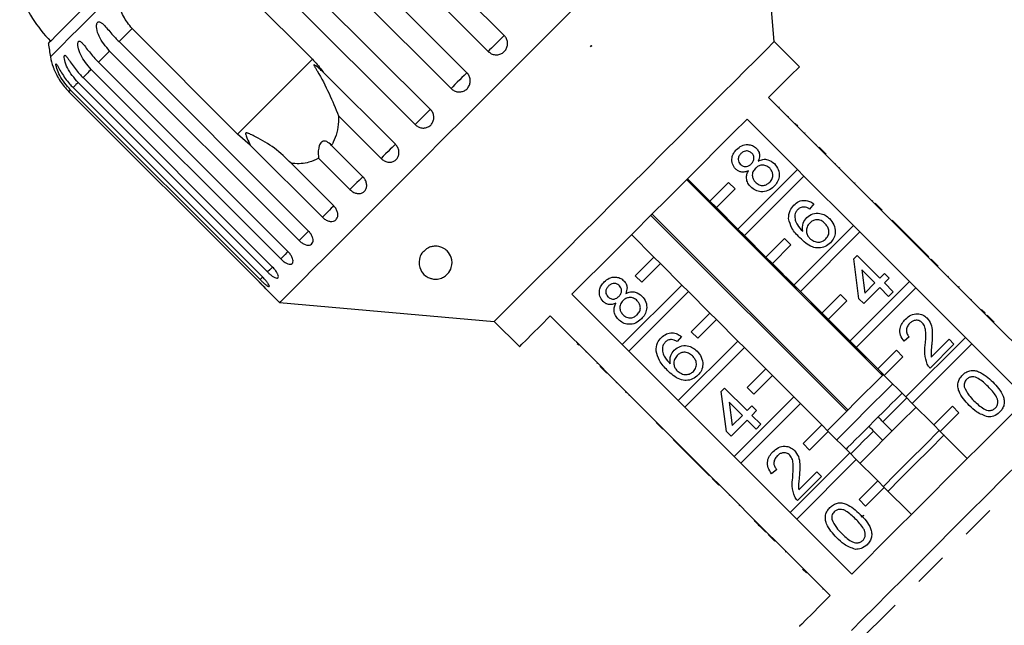
# Model space of a CAD drawing. Extents: x 55 to 373, y 12 to 275.
# Drawn here: x 157 to 194, y 159 to 182 of the extents above; entities that cross this region are included whole.
import ezdxf

# ---------------------------------------------------------------- set-up
doc = ezdxf.new("R2010")
doc.units = 0
doc.linetypes.add('PHANTOM', pattern=[12.7, 6.35, -1.27, 1.27, -1.27, 1.27, -1.27])
doc.layers.get('0').update_dxf_attribs({"linetype": 'CONTINUOUS'})

msp = doc.modelspace()

# ---------------------------------------------------------------- linework, layer by layer
at = {"color": 7, "linetype": 'CONTINUOUS'}
for p, q in [((185.608, 181.173), (184.896, 189.31)), ((168.195, 188.586), (175.375, 181.406)), ((174.769, 180.8), (167.588, 187.98)), ((166.782, 187.173), (173.962, 179.993)), ((173.363, 179.394), (166.183, 186.574)), ((165.396, 185.787), (172.576, 178.607)), ((171.999, 178.03), (164.819, 185.21)), ((164.111, 184.502), (168.109, 180.504)), ((165.274, 177.669), (161.276, 181.668)), ((160.78, 181.172), (167.961, 173.991)), ((178.65, 180.977), (178.681, 181.029)), ((178.692, 181.018), (178.65, 180.977)), ((178.681, 181.029), (178.692, 181.018)), ((186.562, 180.219), (185.608, 181.173)), ((167.604, 173.635), (160.424, 180.815)), ((160.001, 180.392), (167.181, 173.212)), ((166.906, 172.937), (159.726, 180.117)), ((168.516, 180.017), (171.251, 177.282)), ((166.409, 172.44), (159.228, 179.62)), ((159.416, 179.807), (166.596, 172.627)), ((158.881, 179.273), (166.061, 172.092)), ((166.125, 172.156), (158.945, 179.336)), ((159.04, 179.431), (166.22, 172.251)), ((187.305, 177.143), (185.396, 179.052)), ((170.711, 176.742), (169.098, 178.355)), ((185.791, 178.692), (185.773, 178.674)), ((184.578, 178.234), (186.487, 176.325)), ((186.142, 178.342), (186.124, 178.324)), ((186.419, 178.064), (186.401, 178.047)), ((186.455, 178.028), (186.509, 177.974)), ((165.751, 177.252), (165.274, 177.669)), ((186.772, 177.711), (186.754, 177.694)), ((168.486, 174.517), (165.751, 177.252)), ((168.832, 177.24), (170.021, 176.052)), ((187.199, 177.284), (187.181, 177.267)), ((187.323, 177.161), (187.305, 177.143)), ((187.305, 177.143), (187.552, 176.895)), ((187.323, 177.161), (187.57, 176.913)), ((187.57, 176.913), (187.552, 176.895)), ((189.426, 175.022), (187.552, 176.895)), ((167.301, 176.559), (168.915, 174.946)), ((169.53, 175.561), (168.342, 176.75)), ((187.93, 176.554), (187.912, 176.536)), ((186.487, 176.325), (184.229, 174.067)), ((186.735, 176.078), (186.487, 176.325)), ((188.088, 176.396), (188.07, 176.378)), ((182.285, 175.941), (189.71, 168.517)), ((183.168, 175.128), (182.32, 175.976)), ((189.744, 168.551), (182.32, 175.976)), ((183.875, 175.835), (183.168, 175.128)), ((184.123, 175.587), (183.875, 175.835)), ((184.477, 173.82), (186.735, 176.078)), ((186.735, 176.078), (188.608, 174.204)), ((188.669, 175.814), (188.651, 175.796)), ((183.416, 174.88), (184.123, 175.587)), ((183.168, 175.128), (183.416, 174.88)), ((187.11, 175.02), (186.949, 174.824)), ((189.338, 175.146), (189.32, 175.128)), ((189.444, 175.039), (189.426, 175.022)), ((189.426, 175.022), (189.674, 174.774)), ((189.444, 175.039), (189.691, 174.792)), ((188.404, 167.211), (180.979, 174.636)), ((184.229, 174.067), (183.416, 174.88)), ((189.691, 174.792), (189.674, 174.774)), ((191.548, 172.9), (189.674, 174.774)), ((180.929, 174.585), (188.354, 167.161)), ((190.086, 174.397), (190.069, 174.379)), ((190.942, 173.542), (190.086, 174.397)), ((184.229, 174.067), (184.477, 173.82)), ((188.608, 174.204), (186.35, 171.946)), ((186.598, 171.698), (188.856, 173.956)), ((188.856, 173.956), (188.608, 174.204)), ((188.856, 173.956), (190.73, 172.082)), ((180.199, 173.855), (181.047, 173.006)), ((185.29, 173.006), (184.477, 173.82)), ((185.997, 173.713), (185.29, 173.006)), ((186.244, 173.466), (185.997, 173.713)), ((190.942, 173.542), (190.924, 173.524)), ((191.12, 173.363), (190.942, 173.542)), ((185.537, 172.759), (186.244, 173.466)), ((191.12, 173.363), (191.102, 173.346)), ((191.459, 173.025), (191.12, 173.363)), ((181.047, 173.006), (180.34, 172.299)), ((180.587, 172.052), (181.295, 172.759)), ((181.295, 172.759), (181.047, 173.006)), ((181.295, 172.759), (182.108, 171.946)), ((185.29, 173.006), (185.537, 172.759)), ((186.35, 171.946), (185.537, 172.759)), ((188.624, 172.935), (188.749, 173.06)), ((188.82, 171.42), (188.624, 172.935)), ((188.749, 173.06), (189.605, 172.205)), ((191.459, 173.025), (191.441, 173.007)), ((191.565, 172.918), (191.548, 172.9)), ((191.548, 172.9), (191.795, 172.653)), ((191.565, 172.918), (191.813, 172.67)), ((189.426, 172.026), (188.926, 172.527)), ((188.926, 172.527), (189.04, 171.64)), ((189.605, 172.205), (189.783, 172.383)), ((189.783, 172.383), (189.961, 172.205)), ((191.813, 172.67), (191.795, 172.653)), ((193.669, 170.779), (191.795, 172.653)), ((180.34, 172.299), (180.587, 172.052)), ((190.73, 172.082), (188.472, 169.824)), ((189.04, 171.64), (189.426, 172.026)), ((189.961, 172.205), (189.783, 172.026)), ((189.783, 172.026), (190.122, 171.688)), ((190.977, 171.835), (190.73, 172.082)), ((192.207, 172.276), (192.189, 172.259)), ((166.359, 171.785), (166.865, 171.279)), ((182.108, 171.946), (179.85, 169.688)), ((180.097, 169.44), (182.355, 171.698)), ((182.355, 171.698), (182.108, 171.946)), ((182.355, 171.698), (183.168, 170.885)), ((186.35, 171.946), (186.598, 171.698)), ((187.411, 170.885), (186.598, 171.698)), ((188.719, 169.577), (190.977, 171.835)), ((189.605, 171.848), (188.999, 171.242)), ((189.943, 171.51), (189.605, 171.848)), ((190.122, 171.688), (189.943, 171.51)), ((190.977, 171.835), (192.851, 169.961)), ((192.599, 171.884), (192.581, 171.866)), ((192.617, 171.866), (192.599, 171.884)), ((192.617, 171.866), (192.599, 171.849)), ((166.865, 171.279), (175.001, 170.567)), ((179.85, 169.688), (177.94, 171.597)), ((188.118, 171.592), (187.411, 170.885)), ((187.658, 170.638), (188.366, 171.345)), ((188.366, 171.345), (188.118, 171.592)), ((188.999, 171.242), (188.82, 171.42)), ((193.077, 171.406), (193.06, 171.388)), ((193.474, 171.01), (193.456, 170.992)), ((175.001, 170.567), (175.956, 169.612)), ((177.123, 170.779), (179.032, 168.87)), ((183.168, 170.885), (182.461, 170.178)), ((182.709, 169.93), (183.416, 170.638)), ((183.416, 170.638), (183.168, 170.885)), ((183.416, 170.638), (184.229, 169.824)), ((187.411, 170.885), (187.658, 170.638)), ((188.472, 169.824), (187.658, 170.638)), ((193.597, 170.886), (193.579, 170.868)), ((193.687, 170.797), (193.669, 170.779)), ((193.669, 170.779), (193.916, 170.531)), ((193.687, 170.797), (193.934, 170.549)), ((193.934, 170.549), (193.916, 170.531)), ((196.002, 168.446), (193.916, 170.531)), ((177.483, 170.384), (177.5, 170.401)), ((182.461, 170.178), (182.709, 169.93)), ((177.838, 170.029), (177.855, 170.046)), ((178.11, 169.756), (178.128, 169.774)), ((182.089, 170), (181.929, 169.804)), ((184.229, 169.824), (181.971, 167.566)), ((184.477, 169.577), (184.229, 169.824)), ((188.472, 169.824), (188.719, 169.577)), ((190.727, 169.977), (190.531, 169.816)), ((192.851, 169.961), (190.593, 167.703)), ((191.562, 169.208), (192.242, 169.888)), ((192.242, 169.888), (192.421, 169.709)), ((193.099, 169.714), (192.851, 169.961)), ((178.201, 169.665), (178.147, 169.72)), ((178.468, 169.398), (178.486, 169.416)), ((179.85, 169.688), (180.097, 169.44)), ((181.971, 167.566), (180.097, 169.44)), ((182.218, 167.319), (184.477, 169.577)), ((184.477, 169.577), (185.29, 168.764)), ((189.532, 168.764), (188.719, 169.577)), ((190.239, 169.471), (189.532, 168.764)), ((190.487, 169.223), (190.239, 169.471)), ((190.84, 167.456), (193.099, 169.714)), ((192.421, 169.709), (191.512, 168.801)), ((193.099, 169.714), (195.184, 167.628)), ((189.78, 168.516), (190.487, 169.223)), ((178.891, 168.976), (178.908, 168.993)), ((179.014, 168.852), (179.032, 168.87)), ((179.262, 168.605), (179.014, 168.852)), ((179.279, 168.622), (179.032, 168.87)), ((185.29, 168.764), (184.583, 168.057)), ((185.537, 168.516), (185.29, 168.764)), ((189.532, 168.764), (189.78, 168.516)), ((179.262, 168.605), (179.279, 168.622)), ((179.279, 168.622), (181.153, 166.748)), ((184.83, 167.809), (185.537, 168.516)), ((185.537, 168.516), (186.35, 167.703)), ((190.593, 167.703), (189.78, 168.516)), ((179.621, 168.245), (179.639, 168.263)), ((179.978, 167.889), (179.995, 167.906)), ((183.604, 167.915), (183.729, 168.04)), ((183.8, 166.4), (183.604, 167.915)), ((183.729, 168.04), (184.584, 167.184)), ((184.583, 168.057), (184.83, 167.809)), ((179.978, 167.889), (179.995, 167.871)), ((179.995, 167.871), (180.013, 167.888)), ((180.102, 167.764), (180.12, 167.781)), ((181.971, 167.566), (182.218, 167.319)), ((186.35, 167.703), (184.092, 165.445)), ((186.598, 167.456), (186.35, 167.703)), ((190.593, 167.703), (190.84, 167.456)), ((180.554, 167.313), (180.571, 167.33)), ((184.092, 165.445), (182.218, 167.319)), ((184.406, 167.006), (183.905, 167.507)), ((183.905, 167.507), (184.02, 166.62)), ((184.34, 165.198), (186.598, 167.456)), ((184.584, 167.184), (184.762, 167.362)), ((184.762, 167.362), (184.941, 167.184)), ((184.941, 167.184), (184.762, 167.006)), ((186.598, 167.456), (187.411, 166.642)), ((191.654, 166.642), (190.84, 167.456)), ((192.361, 167.35), (191.654, 166.642)), ((192.608, 167.102), (192.361, 167.35)), ((181.029, 166.837), (181.047, 166.855)), ((184.584, 166.828), (183.978, 166.222)), ((184.02, 166.62), (184.406, 167.006)), ((184.923, 166.489), (184.584, 166.828)), ((184.762, 167.006), (185.101, 166.667)), ((191.901, 166.395), (192.608, 167.102)), ((181.135, 166.731), (181.153, 166.748)), ((181.383, 166.483), (181.135, 166.731)), ((181.401, 166.501), (181.153, 166.748)), ((181.383, 166.483), (181.401, 166.501)), ((181.401, 166.501), (183.274, 164.627)), ((185.101, 166.667), (184.923, 166.489)), ((187.411, 166.642), (186.704, 165.935)), ((187.658, 166.395), (187.411, 166.642)), ((189.2, 166.593), (189.197, 166.59)), ((189.372, 166.412), (189.726, 166.058)), ((190.08, 166.412), (189.726, 166.765)), ((191.654, 166.642), (191.901, 166.395)), ((181.778, 166.089), (181.795, 166.106)), ((181.778, 166.089), (182.633, 165.233)), ((183.978, 166.222), (183.8, 166.4)), ((186.951, 165.688), (187.658, 166.395)), ((187.658, 166.395), (188.472, 165.582)), ((192.926, 165.37), (191.901, 166.395)), ((186.704, 165.935), (186.951, 165.688)), ((184.092, 165.445), (184.34, 165.198)), ((188.472, 165.582), (186.214, 163.324)), ((186.461, 163.076), (188.719, 165.334)), ((188.719, 165.334), (188.472, 165.582)), ((188.719, 165.334), (189.532, 164.521)), ((182.633, 165.233), (182.651, 165.251)), ((182.633, 165.233), (182.811, 165.055)), ((182.811, 165.055), (182.829, 165.073)), ((182.811, 165.055), (183.15, 164.716)), ((186.214, 163.324), (184.34, 165.198)), ((185.707, 164.956), (185.511, 164.796)), ((183.15, 164.716), (183.168, 164.734)), ((183.257, 164.609), (183.274, 164.627)), ((183.504, 164.362), (183.257, 164.609)), ((183.522, 164.38), (183.274, 164.627)), ((187.4, 164.689), (186.491, 163.78)), ((186.542, 164.187), (187.222, 164.867)), ((187.222, 164.867), (187.4, 164.689)), ((183.504, 164.362), (183.522, 164.38)), ((183.522, 164.38), (185.396, 162.506)), ((189.532, 164.521), (188.825, 163.814)), ((189.073, 163.566), (189.78, 164.274)), ((189.78, 164.274), (189.532, 164.521)), ((189.78, 164.274), (190.805, 163.248)), ((183.899, 163.968), (183.916, 163.985)), ((188.825, 163.814), (189.073, 163.566)), ((184.282, 163.584), (184.3, 163.602)), ((186.214, 163.324), (186.461, 163.076)), ((188.547, 160.99), (186.461, 163.076)), ((188.906, 163.164), (189.013, 163.224)), ((184.853, 163.014), (184.87, 163.031)), ((185.11, 162.756), (185.128, 162.773)), ((185.11, 162.756), (185.289, 162.578)), ((185.289, 162.578), (185.306, 162.595)), ((185.378, 162.488), (185.396, 162.506)), ((185.626, 162.241), (185.378, 162.488)), ((185.643, 162.258), (185.396, 162.506)), ((185.626, 162.241), (185.643, 162.258)), ((185.643, 162.258), (187.729, 160.172)), ((186.037, 161.829), (186.055, 161.847)), ((186.686, 161.18), (186.828, 161.039)), ((187.445, 160.421), (187.463, 160.439))]:
    msp.add_line(p, q, dxfattribs=at)
at = {"color": 8, "linetype": 'PHANTOM'}
msp.add_line((186.742, 161.125), (186.759, 161.142), dxfattribs=at)
at = {"color": 7, "linetype": 'CONTINUOUS', "flags": 128}
for points in [[(161.031, 184.032), (160.426, 183.428), (159.881, 182.883), (159.402, 182.403), (158.992, 181.993), (158.656, 181.657), (158.397, 181.399), (158.218, 181.22), (158.121, 181.122), (158.101, 181.103)], [(177.887, 182.3), (177.091, 181.505), (176.285, 180.699), (175.476, 179.89), (174.67, 179.084), (173.874, 178.288), (173.094, 177.508), (172.337, 176.751), (171.608, 176.022), (170.914, 175.328), (170.259, 174.673), (169.65, 174.064), (169.091, 173.505), (168.587, 173.001), (168.141, 172.555), (167.758, 172.172), (167.44, 171.854), (167.19, 171.604), (167.01, 171.424), (166.901, 171.315), (166.865, 171.279)], [(185.608, 181.173), (185.599, 181.164), (185.524, 181.09), (185.377, 180.942), (185.158, 180.723), (184.871, 180.437), (184.52, 180.086), (184.11, 179.675), (183.646, 179.212), (183.136, 178.701), (182.585, 178.151), (182.003, 177.569), (181.397, 176.963), (180.775, 176.341), (180.147, 175.713), (179.522, 175.087), (178.907, 174.472), (178.311, 173.877), (177.744, 173.31), (177.213, 172.778), (176.725, 172.291), (176.287, 171.853), (175.906, 171.472), (175.586, 171.152), (175.333, 170.899), (175.15, 170.715), (175.039, 170.604), (175.001, 170.567)], [(185.396, 179.052), (185.771, 179.428), (186.079, 179.735), (186.314, 179.97), (186.473, 180.129), (186.552, 180.209), (186.562, 180.219)], [(177.94, 171.597), (178.473, 172.129), (179.047, 172.703), (179.655, 173.311), (180.287, 173.943), (180.933, 174.59), (181.585, 175.241), (182.232, 175.888), (182.864, 176.52), (183.471, 177.128), (184.046, 177.702), (184.578, 178.234)], [(175.956, 169.612), (175.966, 169.622), (176.046, 169.702), (176.204, 169.861), (176.439, 170.096), (176.747, 170.403), (177.123, 170.779)], [(188.533, 158.855), (188.955, 159.277), (189.43, 159.752), (189.952, 160.274), (190.515, 160.837), (191.11, 161.432), (191.73, 162.052), (192.366, 162.688), (193.01, 163.332), (193.652, 163.974), (194.285, 164.607), (194.899, 165.221), (195.487, 165.809), (196.04, 166.362), (196.551, 166.872), (197.012, 167.334), (197.419, 167.741), (197.765, 168.087), (198.045, 168.367), (198.257, 168.578), (198.396, 168.718), (198.461, 168.783), (198.466, 168.788)], [(189.744, 168.551), (189.621, 168.428), (189.346, 168.153), (189.035, 167.842), (188.706, 167.513), (188.375, 167.182)], [(190.098, 168.198), (189.974, 168.074), (189.699, 167.799), (189.389, 167.489), (189.059, 167.159), (188.728, 166.828)], [(195.184, 167.628), (194.652, 167.095), (194.078, 166.521), (193.47, 165.913), (192.838, 165.281), (192.192, 164.635), (191.54, 163.983), (190.893, 163.337), (190.261, 162.705), (189.654, 162.097), (189.079, 161.523), (188.547, 160.99)], [(190.452, 167.844), (190.364, 167.757), (190.216, 167.609), (190.059, 167.452), (189.895, 167.287), (189.725, 167.118), (189.551, 166.944)], [(190.628, 167.668), (190.48, 167.519), (190.302, 167.341), (190.115, 167.155), (189.923, 166.962), (189.726, 166.765)], [(188.375, 167.182), (188.061, 166.868), (187.78, 166.587), (187.623, 166.43)], [(190.982, 167.314), (190.956, 167.288), (190.424, 166.756), (189.882, 166.214)], [(188.728, 166.828), (188.414, 166.514), (188.134, 166.234), (187.977, 166.077)], [(189.551, 166.944), (189.413, 166.806), (189.197, 166.59)], [(189.197, 166.59), (189.024, 166.417), (188.855, 166.248), (188.692, 166.085), (188.537, 165.93), (188.391, 165.783), (188.33, 165.723)], [(189.372, 166.412), (189.176, 166.216), (188.985, 166.024), (188.8, 165.839), (188.624, 165.663), (188.507, 165.546)], [(191.866, 166.43), (191.863, 166.427), (191.318, 165.882), (190.764, 165.328)], [(189.882, 166.214), (189.34, 165.673), (188.861, 165.193)], [(192.043, 166.254), (192.039, 166.25), (191.495, 165.705), (190.94, 165.151)], [(190.764, 165.328), (190.21, 164.775), (189.744, 164.309)], [(190.94, 165.151), (190.387, 164.598), (189.921, 164.132)], [(186.845, 161.056), (186.845, 161.056), (186.828, 161.039)], [(187.729, 160.172), (187.353, 159.797), (187.046, 159.489), (186.811, 159.254), (186.652, 159.096), (186.572, 159.016), (186.562, 159.006)]]:
    msp.add_lwpolyline(points, dxfattribs=at)
at = {"color": 8, "linetype": 'PHANTOM', "flags": 128}
for points in [[(160.81, 183.225), (160.236, 182.651), (159.725, 182.14), (159.28, 181.695), (158.907, 181.322), (158.608, 181.023), (158.387, 180.802), (158.245, 180.661), (158.185, 180.6), (158.182, 180.597)], [(161.276, 181.668), (161.211, 181.603), (161.148, 181.539), (161.084, 181.476), (161.022, 181.413), (160.96, 181.352), (160.9, 181.291), (160.839, 181.231), (160.78, 181.172)], [(175.375, 181.406), (175.319, 181.35), (175.246, 181.277), (175.162, 181.193), (175.072, 181.103), (174.982, 181.013), (174.898, 180.929), (174.825, 180.856), (174.769, 180.8)], [(160.424, 180.815), (160.368, 180.759), (160.312, 180.704), (160.258, 180.649), (160.205, 180.596), (160.152, 180.544), (160.101, 180.492), (160.05, 180.442), (160.001, 180.392)], [(168.109, 180.504), (167.894, 180.289), (167.629, 180.023), (167.317, 179.712), (166.965, 179.36), (166.578, 178.972), (166.162, 178.557), (165.725, 178.12), (165.274, 177.669)], [(159.726, 180.117), (159.683, 180.075), (159.642, 180.033), (159.602, 179.993), (159.562, 179.954), (159.524, 179.916), (159.487, 179.878), (159.451, 179.842), (159.416, 179.807)], [(173.962, 179.993), (173.917, 179.948), (173.854, 179.885), (173.776, 179.807), (173.689, 179.72), (173.599, 179.629), (173.51, 179.541), (173.43, 179.461), (173.363, 179.394)], [(159.228, 179.62), (159.201, 179.592), (159.175, 179.566), (159.149, 179.541), (159.125, 179.517), (159.102, 179.494), (159.08, 179.472), (159.059, 179.451), (159.04, 179.431)], [(158.945, 179.336), (158.933, 179.324), (158.922, 179.313), (158.912, 179.304), (158.904, 179.295), (158.896, 179.288), (158.89, 179.282), (158.885, 179.277), (158.881, 179.273)], [(172.576, 178.607), (172.544, 178.575), (172.492, 178.523), (172.423, 178.453), (172.341, 178.371), (172.251, 178.282), (172.161, 178.192), (172.075, 178.106), (171.999, 178.03)], [(171.251, 177.282), (171.234, 177.264), (171.194, 177.224), (171.134, 177.165), (171.059, 177.09), (170.974, 177.004), (170.883, 176.914), (170.794, 176.824), (170.711, 176.742)], [(170.021, 176.052), (170.017, 176.048), (169.991, 176.021), (169.943, 175.973), (169.877, 175.907), (169.797, 175.828), (169.709, 175.739), (169.618, 175.649), (169.53, 175.561)], [(168.915, 174.946), (168.913, 174.943), (168.877, 174.908), (168.822, 174.853), (168.75, 174.781), (168.666, 174.697), (168.576, 174.607), (168.486, 174.517)], [(167.961, 173.991), (167.921, 173.952), (167.859, 173.89), (167.782, 173.812), (167.695, 173.726), (167.604, 173.635)], [(167.181, 173.212), (167.145, 173.176), (167.077, 173.107), (166.995, 173.026), (166.906, 172.937)], [(166.596, 172.627), (166.568, 172.599), (166.494, 172.525), (166.409, 172.44)], [(166.224, 172.254), (166.204, 172.235), (166.125, 172.156)], [(199.167, 168.794), (199.139, 168.766), (199.038, 168.665), (198.865, 168.492), (198.621, 168.248), (198.31, 167.937), (197.936, 167.563), (197.503, 167.13), (197.017, 166.644), (196.484, 166.111), (195.91, 165.537), (195.304, 164.931), (194.671, 164.298), (194.022, 163.649), (193.362, 162.989), (192.702, 162.329), (192.049, 161.676), (191.411, 161.038), (190.797, 160.424), (190.214, 159.841), (189.669, 159.296), (189.17, 158.797), (188.722, 158.349), (188.332, 157.959), (188.003, 157.63), (187.741, 157.368), (187.549, 157.176), (187.428, 157.056), (187.381, 157.009), (187.381, 157.008)]]:
    msp.add_lwpolyline(points, dxfattribs=at)
at = {"color": 7, "linetype": 'CONTINUOUS'}
for centre, radius, start, end in [((161.725, 184.727), 5, 199.6231, 225), ((172.951, 183.224), 15, 188.1301, 190.0848), ((160.644, 181.035), 2.5, 190.0848, 199.2343)]:
    msp.add_arc(centre, radius, start, end, dxfattribs=at)
for points, knots in [([(161.276, 181.668), (161.155, 181.817), (160.912, 182.116), (160.762, 182.679), (160.794, 183.046), (160.81, 183.225)], [0, 0, 0, 0, 0.338534, 0.676775, 1, 1, 1, 1]), ([(160.424, 180.815), (160.274, 180.991), (160.055, 181.247), (159.935, 181.615), (159.926, 181.783), (159.942, 181.865), (159.971, 181.91), (160.014, 181.928), (160.073, 181.914), (160.173, 181.842), (160.359, 181.639), (160.567, 181.389), (160.734, 181.218), (160.78, 181.172)], [0, 0, 0, 0, 0.264793, 0.387263, 0.438101, 0.470813, 0.50378, 0.532145, 0.568172, 0.622733, 0.722188, 0.92387, 1, 1, 1, 1]), ([(174.769, 180.8), (174.807, 180.768), (174.883, 180.706), (175.028, 180.667), (175.176, 180.675), (175.311, 180.732), (175.419, 180.831), (175.488, 180.959), (175.511, 181.103), (175.485, 181.247), (175.43, 181.348), (175.386, 181.395), (175.375, 181.406)], [0, 0, 0, 0, 0.1085787, 0.217173, 0.3253801, 0.4325794, 0.5388293, 0.6446186, 0.7506441, 0.857488, 0.965356, 1, 1, 1, 1]), ([(159.726, 180.117), (159.576, 180.293), (159.358, 180.55), (159.233, 180.912), (159.216, 181.073), (159.224, 181.147), (159.246, 181.185), (159.28, 181.194), (159.33, 181.171), (159.417, 181.086), (159.587, 180.867), (159.788, 180.611), (159.955, 180.439), (160.001, 180.392)], [0, 0, 0, 0, 0.264793, 0.387263, 0.4381, 0.470812, 0.503779, 0.532145, 0.568172, 0.622733, 0.722188, 0.92387, 1, 1, 1, 1]), ([(159.228, 179.62), (159.079, 179.796), (158.861, 180.053), (158.728, 180.407), (158.7, 180.557), (158.701, 180.624), (158.715, 180.654), (158.74, 180.654), (158.78, 180.621), (158.854, 180.523), (159.009, 180.289), (159.204, 180.027), (159.37, 179.854), (159.416, 179.807)], [0, 0, 0, 0, 0.264794, 0.387263, 0.438099, 0.470812, 0.503779, 0.532144, 0.568172, 0.622733, 0.722187, 0.923869, 1, 1, 1, 1]), ([(158.283, 180.213), (158.283, 180.214), (158.281, 180.218), (158.288, 180.199), (158.307, 180.149), (158.357, 180.026), (158.485, 179.766), (158.671, 179.493), (158.836, 179.32), (158.881, 179.273)], [0, 0, 0, 0, 0.009171, 0.065809, 0.137748, 0.246691, 0.445278, 0.847985, 1, 1, 1, 1]), ([(158.945, 179.336), (158.795, 179.511), (158.576, 179.768), (158.432, 180.112), (158.394, 180.251), (158.385, 180.308), (158.39, 180.329), (158.406, 180.32), (158.436, 180.277), (158.498, 180.167), (158.639, 179.919), (158.828, 179.651), (158.994, 179.478), (159.04, 179.431)], [0, 0, 0, 0, 0.264794, 0.387263, 0.4381, 0.470812, 0.503779, 0.532144, 0.568171, 0.622733, 0.722187, 0.923869, 1, 1, 1, 1]), ([(168.109, 180.504), (168.233, 180.37), (168.378, 180.214), (168.499, 180.041), (168.516, 180.017)], [0, 0, 0, 0, 0.859317, 1, 1, 1, 1]), ([(168.516, 180.017), (168.493, 180.039), (168.405, 180.122), (168.296, 180.214), (168.202, 180.28), (168.178, 180.29), (168.171, 180.291), (168.167, 180.289), (168.166, 180.283), (168.169, 180.272), (168.176, 180.256), (168.189, 180.232), (168.208, 180.197), (168.243, 180.139), (168.434, 179.823), (168.745, 179.227), (168.982, 178.641), (169.098, 178.355)], [0, 0, 0, 0, 0.038255, 0.143427, 0.170005, 0.17681, 0.180468, 0.183762, 0.187432, 0.191065, 0.200907, 0.210654, 0.225285, 0.248113, 0.290705, 0.65442, 1, 1, 1, 1]), ([(173.363, 179.394), (173.401, 179.362), (173.477, 179.3), (173.621, 179.26), (173.768, 179.267), (173.902, 179.323), (174.009, 179.42), (174.076, 179.547), (174.098, 179.691), (174.072, 179.834), (174.016, 179.935), (173.973, 179.981), (173.962, 179.993)], [0, 0, 0, 0, 0.108577, 0.217171, 0.325379, 0.432579, 0.538826, 0.644617, 0.750644, 0.857486, 0.965355, 1, 1, 1, 1]), ([(169.098, 178.355), (169.098, 178.283), (169.1, 177.927), (169.003, 177.538), (168.854, 177.278), (168.832, 177.24)], [0, 0, 0, 0, 0.178557, 0.880069, 1, 1, 1, 1]), ([(171.999, 178.03), (172.037, 177.999), (172.113, 177.936), (172.255, 177.893), (172.398, 177.897), (172.529, 177.95), (172.632, 178.043), (172.696, 178.167), (172.715, 178.307), (172.687, 178.449), (172.63, 178.549), (172.587, 178.595), (172.576, 178.607)], [0, 0, 0, 0, 0.108578, 0.217171, 0.325378, 0.432577, 0.538826, 0.644616, 0.750643, 0.857485, 0.965355, 1, 1, 1, 1]), ([(167.301, 176.559), (167.101, 176.76), (166.715, 177.148), (166.143, 177.469), (165.808, 177.639), (165.71, 177.682), (165.666, 177.699), (165.635, 177.708), (165.613, 177.712), (165.596, 177.711), (165.587, 177.708), (165.581, 177.702), (165.576, 177.694), (165.574, 177.675), (165.589, 177.603), (165.652, 177.461), (165.714, 177.331), (165.751, 177.252)], [0, 0, 0, 0, 0.345516, 0.665662, 0.744757, 0.770376, 0.786517, 0.797201, 0.80754, 0.811529, 0.81556, 0.818333, 0.8211, 0.825774, 0.839449, 0.901494, 1, 1, 1, 1]), ([(168.832, 177.24), (168.775, 177.296), (168.694, 177.375), (168.565, 177.405), (168.484, 177.388), (168.421, 177.334), (168.373, 177.252), (168.336, 177.116), (168.324, 176.939), (168.336, 176.811), (168.342, 176.75)], [0, 0, 0, 0, 0.248281, 0.347973, 0.448592, 0.520498, 0.59234, 0.692715, 0.852661, 1, 1, 1, 1]), ([(170.711, 176.742), (170.749, 176.71), (170.824, 176.647), (170.963, 176.601), (171.101, 176.6), (171.226, 176.646), (171.322, 176.734), (171.381, 176.852), (171.395, 176.987), (171.363, 177.126), (171.306, 177.224), (171.262, 177.271), (171.251, 177.282)], [0, 0, 0, 0, 0.108578, 0.217172, 0.32538, 0.43258, 0.538827, 0.644618, 0.750645, 0.857488, 0.965357, 1, 1, 1, 1]), ([(184.185, 177.086), (184.245, 177.137), (184.365, 177.24), (184.587, 177.282), (184.79, 177.243), (184.886, 177.164), (184.934, 177.125)], [0, 0, 0, 0, 0.280348, 0.559693, 0.779821, 1, 1, 1, 1]), ([(184.145, 176.345), (184.097, 176.407), (184.001, 176.531), (183.993, 176.758), (184.062, 176.948), (184.144, 177.04), (184.185, 177.086)], [0, 0, 0, 0, 0.279271, 0.558674, 0.779072, 1, 1, 1, 1]), ([(184.347, 176.927), (184.319, 176.895), (184.262, 176.831), (184.238, 176.711), (184.26, 176.601), (184.303, 176.549), (184.324, 176.523)], [0, 0, 0, 0, 0.280365, 0.559371, 0.779706, 1, 1, 1, 1]), ([(184.76, 176.942), (184.726, 176.969), (184.657, 177.024), (184.531, 177.034), (184.424, 176.996), (184.373, 176.95), (184.347, 176.927)], [0, 0, 0, 0, 0.279694, 0.559147, 0.779319, 1, 1, 1, 1]), ([(184.741, 176.537), (184.769, 176.569), (184.826, 176.633), (184.85, 176.755), (184.825, 176.864), (184.782, 176.916), (184.76, 176.942)], [0, 0, 0, 0, 0.280477, 0.55926, 0.779573, 1, 1, 1, 1]), ([(184.934, 177.125), (184.965, 177.088), (185.028, 177.013), (185.069, 176.838), (185.026, 176.719), (185, 176.646)], [0, 0, 0, 0, 0.280614, 0.560833, 1, 1, 1, 1]), ([(168.342, 176.75), (168.224, 176.692), (167.928, 176.549), (167.557, 176.531), (167.324, 176.557), (167.301, 176.559)], [0, 0, 0, 0, 0.376937, 0.940535, 1, 1, 1, 1]), ([(184.324, 176.523), (184.359, 176.494), (184.427, 176.438), (184.556, 176.426), (184.664, 176.467), (184.715, 176.514), (184.741, 176.537)], [0, 0, 0, 0, 0.279937, 0.558844, 0.779073, 1, 1, 1, 1]), ([(185.437, 176.372), (185.393, 176.409), (185.304, 176.482), (185.14, 176.503), (184.997, 176.46), (184.93, 176.401), (184.896, 176.371)], [0, 0, 0, 0, 0.279972, 0.559316, 0.779349, 1, 1, 1, 1]), ([(185, 176.646), (185.059, 176.67), (185.175, 176.719), (185.408, 176.709), (185.538, 176.609), (185.618, 176.548)], [0, 0, 0, 0, 0.281227, 0.561789, 1, 1, 1, 1]), ([(185.618, 176.548), (185.675, 176.476), (185.789, 176.332), (185.809, 176.068), (185.737, 175.842), (185.642, 175.734), (185.595, 175.68)], [0, 0, 0, 0, 0.279534, 0.559025, 0.77926, 1, 1, 1, 1]), ([(184.633, 176.279), (184.587, 176.26), (184.495, 176.222), (184.354, 176.222), (184.233, 176.268), (184.175, 176.319), (184.145, 176.345)], [0, 0, 0, 0, 0.28031, 0.559637, 0.779692, 1, 1, 1, 1]), ([(184.722, 175.662), (184.68, 175.71), (184.597, 175.805), (184.55, 175.981), (184.566, 176.145), (184.61, 176.234), (184.633, 176.279)], [0, 0, 0, 0, 0.28019, 0.559468, 0.77955, 1, 1, 1, 1]), ([(184.896, 176.371), (184.859, 176.328), (184.787, 176.243), (184.769, 176.082), (184.811, 175.943), (184.868, 175.876), (184.897, 175.843)], [0, 0, 0, 0, 0.280112, 0.558974, 0.779306, 1, 1, 1, 1]), ([(185.436, 175.842), (185.472, 175.885), (185.546, 175.97), (185.566, 176.132), (185.524, 176.272), (185.466, 176.339), (185.437, 176.372)], [0, 0, 0, 0, 0.280193, 0.559074, 0.779308, 1, 1, 1, 1]), ([(169.53, 175.561), (169.568, 175.529), (169.642, 175.465), (169.777, 175.415), (169.908, 175.407), (170.025, 175.446), (170.113, 175.524), (170.163, 175.634), (170.171, 175.764), (170.135, 175.897), (170.076, 175.994), (170.032, 176.04), (170.021, 176.052)], [0, 0, 0, 0, 0.108577, 0.217171, 0.325379, 0.432579, 0.538827, 0.644617, 0.750644, 0.857486, 0.965356, 1, 1, 1, 1]), ([(184.897, 175.843), (184.941, 175.806), (185.028, 175.733), (185.192, 175.707), (185.332, 175.756), (185.401, 175.813), (185.436, 175.842)], [0, 0, 0, 0, 0.280552, 0.558516, 0.779171, 1, 1, 1, 1]), ([(185.595, 175.68), (185.524, 175.62), (185.383, 175.502), (185.121, 175.463), (184.888, 175.521), (184.777, 175.615), (184.722, 175.662)], [0, 0, 0, 0, 0.28013, 0.559335, 0.779523, 1, 1, 1, 1]), ([(186.352, 174.976), (186.412, 175.027), (186.532, 175.129), (186.756, 175.17), (186.956, 175.125), (187.058, 175.055), (187.11, 175.02)], [0, 0, 0, 0, 0.280049, 0.559187, 0.779374, 1, 1, 1, 1]), ([(168.486, 174.517), (168.523, 174.485), (168.597, 174.42), (168.726, 174.364), (168.849, 174.348), (168.956, 174.377), (169.033, 174.445), (169.074, 174.545), (169.073, 174.666), (169.031, 174.794), (168.97, 174.888), (168.926, 174.934), (168.915, 174.946)], [0, 0, 0, 0, 0.108577, 0.217171, 0.325378, 0.432577, 0.538827, 0.644617, 0.750645, 0.857487, 0.965355, 1, 1, 1, 1]), ([(186.154, 174.462), (186.159, 174.57), (186.169, 174.765), (186.296, 174.911), (186.352, 174.976)], [0, 0, 0, 0, 0.5583788, 1, 1, 1, 1]), ([(186.501, 174.804), (186.473, 174.771), (186.423, 174.714), (186.4, 174.642), (186.39, 174.611)], [0, 0, 0, 0, 0.559717, 1, 1, 1, 1]), ([(186.742, 174.903), (186.691, 174.898), (186.6, 174.889), (186.531, 174.83), (186.501, 174.804)], [0, 0, 0, 0, 0.559003, 1, 1, 1, 1]), ([(186.949, 174.824), (186.913, 174.846), (186.849, 174.885), (186.775, 174.897), (186.742, 174.903)], [0, 0, 0, 0, 0.560486, 1, 1, 1, 1]), ([(186.841, 174.503), (186.914, 174.558), (187.058, 174.669), (187.321, 174.678), (187.543, 174.603), (187.65, 174.509), (187.703, 174.462)], [0, 0, 0, 0, 0.2791399, 0.5588144, 0.7791701, 1, 1, 1, 1]), ([(186.584, 173.729), (186.469, 173.847), (186.265, 174.057), (186.188, 174.338), (186.154, 174.462)], [0, 0, 0, 0, 0.561397, 1, 1, 1, 1]), ([(186.39, 174.611), (186.39, 174.543), (186.39, 174.407), (186.496, 174.185), (186.614, 174.059), (186.687, 173.982)], [0, 0, 0, 0, 0.279359, 0.559174, 1, 1, 1, 1]), ([(186.687, 173.982), (186.68, 174.091), (186.668, 174.285), (186.788, 174.436), (186.841, 174.503)], [0, 0, 0, 0, 0.558621, 1, 1, 1, 1]), ([(186.953, 174.293), (186.914, 174.246), (186.838, 174.151), (186.817, 173.978), (186.857, 173.825), (186.92, 173.754), (186.951, 173.718)], [0, 0, 0, 0, 0.279743, 0.559341, 0.779414, 1, 1, 1, 1]), ([(187.531, 174.279), (187.484, 174.319), (187.391, 174.4), (187.216, 174.433), (187.061, 174.389), (186.989, 174.325), (186.953, 174.293)], [0, 0, 0, 0, 0.280455, 0.559363, 0.779312, 1, 1, 1, 1]), ([(187.565, 173.694), (187.604, 173.743), (187.682, 173.84), (187.687, 174.022), (187.628, 174.17), (187.563, 174.242), (187.531, 174.279)], [0, 0, 0, 0, 0.279485, 0.55855, 0.778977, 1, 1, 1, 1]), ([(187.703, 174.462), (187.764, 174.388), (187.885, 174.239), (187.941, 173.968), (187.885, 173.722), (187.788, 173.605), (187.739, 173.547)], [0, 0, 0, 0, 0.28023, 0.559761, 0.779761, 1, 1, 1, 1]), ([(167.604, 173.635), (167.641, 173.602), (167.714, 173.537), (167.836, 173.474), (167.95, 173.449), (168.045, 173.466), (168.11, 173.521), (168.139, 173.61), (168.129, 173.721), (168.08, 173.842), (168.016, 173.934), (167.971, 173.98), (167.961, 173.991)], [0, 0, 0, 0, 0.108577, 0.217171, 0.325379, 0.43258, 0.538829, 0.644618, 0.750646, 0.857488, 0.965356, 1, 1, 1, 1]), ([(187.739, 173.547), (187.676, 173.494), (187.548, 173.387), (187.298, 173.333), (187.036, 173.382), (186.796, 173.529), (186.655, 173.662), (186.584, 173.729)], [0, 0, 0, 0, 0.186507, 0.372724, 0.558994, 0.779255, 1, 1, 1, 1]), ([(186.951, 173.718), (187.002, 173.677), (187.102, 173.597), (187.283, 173.56), (187.449, 173.596), (187.527, 173.661), (187.565, 173.694)], [0, 0, 0, 0, 0.280082, 0.55977, 0.779688, 1, 1, 1, 1]), ([(166.906, 172.937), (166.942, 172.903), (167.014, 172.837), (167.129, 172.767), (167.232, 172.732), (167.314, 172.735), (167.366, 172.777), (167.382, 172.853), (167.36, 172.953), (167.304, 173.066), (167.237, 173.155), (167.192, 173.201), (167.181, 173.212)], [0, 0, 0, 0, 0.108577, 0.217172, 0.325379, 0.432578, 0.538826, 0.644617, 0.750644, 0.857488, 0.965356, 1, 1, 1, 1]), ([(172.401, 173.296), (172.436, 173.319), (172.505, 173.365), (172.642, 173.411), (172.78, 173.423), (172.919, 173.408), (173.078, 173.351), (173.261, 173.213), (173.409, 172.954), (173.41, 172.644), (173.28, 172.404), (173.122, 172.267), (172.991, 172.201), (172.855, 172.171), (172.749, 172.167), (172.637, 172.181), (172.506, 172.222), (172.333, 172.33), (172.161, 172.561), (172.126, 172.852), (172.222, 173.129), (172.349, 173.247), (172.401, 173.296)], [0, 0, 0, 0, 0.025587, 0.051407, 0.073936, 0.09393, 0.124576, 0.172979, 0.254701, 0.375238, 0.461544, 0.499097, 0.537004, 0.555013, 0.573149, 0.589393, 0.613105, 0.654253, 0.739255, 0.880258, 0.95081, 1, 1, 1, 1]), ([(166.409, 172.44), (166.433, 172.416), (166.492, 172.359), (166.59, 172.283), (166.688, 172.225), (166.764, 172.202), (166.811, 172.218), (166.824, 172.269), (166.801, 172.35), (166.746, 172.45), (166.672, 172.547), (166.618, 172.605), (166.596, 172.627)], [0, 0, 0, 0, 0.074339, 0.183211, 0.291648, 0.399156, 0.505643, 0.61148, 0.717335, 0.823855, 0.931382, 1, 1, 1, 1]), ([(166.061, 172.092), (166.096, 172.057), (166.165, 171.988), (166.256, 171.894), (166.323, 171.823), (166.361, 171.782), (166.366, 171.777), (166.337, 171.808), (166.278, 171.87), (166.195, 171.957), (166.118, 172.036), (166.072, 172.081), (166.061, 172.092)], [0, 0, 0, 0, 0.108579, 0.217172, 0.325379, 0.432579, 0.538828, 0.644618, 0.750645, 0.857487, 0.965356, 1, 1, 1, 1]), ([(166.125, 172.156), (166.149, 172.132), (166.208, 172.074), (166.3, 171.992), (166.387, 171.923), (166.449, 171.887), (166.48, 171.887), (166.477, 171.922), (166.441, 171.989), (166.375, 172.08), (166.297, 172.172), (166.241, 172.229), (166.22, 172.251)], [0, 0, 0, 0, 0.074339, 0.18321, 0.291649, 0.399157, 0.505643, 0.611481, 0.717335, 0.823854, 0.931381, 1, 1, 1, 1]), ([(179.125, 171.325), (179.077, 171.387), (178.98, 171.511), (178.973, 171.738), (179.042, 171.928), (179.123, 172.019), (179.164, 172.065)], [0, 0, 0, 0, 0.2792711, 0.5586776, 0.7790718, 1, 1, 1, 1]), ([(179.164, 172.065), (179.224, 172.117), (179.344, 172.22), (179.566, 172.261), (179.769, 172.223), (179.865, 172.144), (179.913, 172.104)], [0, 0, 0, 0, 0.280347, 0.559692, 0.779821, 1, 1, 1, 1]), ([(179.74, 171.921), (179.706, 171.949), (179.637, 172.003), (179.51, 172.014), (179.403, 171.975), (179.352, 171.93), (179.327, 171.907)], [0, 0, 0, 0, 0.279694, 0.559147, 0.779317, 1, 1, 1, 1]), ([(179.913, 172.104), (179.945, 172.067), (180.007, 171.993), (180.048, 171.817), (180.006, 171.698), (179.98, 171.626)], [0, 0, 0, 0, 0.280615, 0.560833, 1, 1, 1, 1]), ([(179.327, 171.907), (179.298, 171.875), (179.242, 171.811), (179.218, 171.69), (179.24, 171.58), (179.283, 171.528), (179.304, 171.502)], [0, 0, 0, 0, 0.280365, 0.559371, 0.779706, 1, 1, 1, 1]), ([(179.72, 171.517), (179.749, 171.549), (179.806, 171.613), (179.83, 171.734), (179.805, 171.844), (179.762, 171.896), (179.74, 171.921)], [0, 0, 0, 0, 0.280476, 0.559259, 0.77958, 1, 1, 1, 1]), ([(179.98, 171.626), (180.038, 171.65), (180.154, 171.698), (180.388, 171.689), (180.518, 171.589), (180.597, 171.527)], [0, 0, 0, 0, 0.281227, 0.561789, 1, 1, 1, 1]), ([(179.612, 171.258), (179.566, 171.239), (179.475, 171.202), (179.333, 171.201), (179.213, 171.247), (179.154, 171.299), (179.125, 171.325)], [0, 0, 0, 0, 0.280311, 0.559638, 0.779692, 1, 1, 1, 1]), ([(179.304, 171.502), (179.338, 171.474), (179.407, 171.418), (179.536, 171.405), (179.643, 171.447), (179.695, 171.493), (179.72, 171.517)], [0, 0, 0, 0, 0.279939, 0.558844, 0.779073, 1, 1, 1, 1]), ([(179.875, 171.351), (179.839, 171.308), (179.766, 171.222), (179.749, 171.061), (179.79, 170.922), (179.848, 170.856), (179.876, 170.823)], [0, 0, 0, 0, 0.280112, 0.558974, 0.779306, 1, 1, 1, 1]), ([(180.417, 171.352), (180.372, 171.388), (180.284, 171.461), (180.12, 171.483), (179.977, 171.439), (179.909, 171.38), (179.875, 171.351)], [0, 0, 0, 0, 0.279971, 0.559317, 0.77935, 1, 1, 1, 1]), ([(180.415, 170.821), (180.452, 170.864), (180.525, 170.95), (180.545, 171.112), (180.503, 171.252), (180.445, 171.318), (180.417, 171.352)], [0, 0, 0, 0, 0.280193, 0.559074, 0.779308, 1, 1, 1, 1]), ([(180.597, 171.527), (180.654, 171.455), (180.769, 171.312), (180.789, 171.047), (180.717, 170.821), (180.622, 170.713), (180.574, 170.659)], [0, 0, 0, 0, 0.279531, 0.5590251, 0.77926, 1, 1, 1, 1]), ([(179.702, 170.641), (179.66, 170.689), (179.577, 170.785), (179.529, 170.96), (179.545, 171.124), (179.59, 171.214), (179.612, 171.258)], [0, 0, 0, 0, 0.2801895, 0.5594681, 0.7795498, 1, 1, 1, 1]), ([(193.597, 170.886), (193.574, 170.91), (193.532, 170.952), (193.491, 170.992), (193.474, 171.01)], [0, 0, 0, 0, 0.559946, 1, 1, 1, 1]), ([(180.574, 170.659), (180.504, 170.6), (180.363, 170.481), (180.1, 170.443), (179.867, 170.501), (179.757, 170.594), (179.702, 170.641)], [0, 0, 0, 0, 0.28013, 0.559335, 0.779523, 1, 1, 1, 1]), ([(179.876, 170.823), (179.92, 170.786), (180.008, 170.713), (180.172, 170.687), (180.312, 170.736), (180.381, 170.793), (180.415, 170.821)], [0, 0, 0, 0, 0.280552, 0.558517, 0.779171, 1, 1, 1, 1]), ([(190.531, 169.816), (190.48, 169.888), (190.377, 170.032), (190.361, 170.288), (190.447, 170.5), (190.539, 170.603), (190.585, 170.654)], [0, 0, 0, 0, 0.280236, 0.558892, 0.779131, 1, 1, 1, 1]), ([(190.585, 170.654), (190.65, 170.711), (190.779, 170.823), (191.02, 170.872), (191.241, 170.828), (191.344, 170.741), (191.396, 170.698)], [0, 0, 0, 0, 0.2804817, 0.5596428, 0.7797476, 1, 1, 1, 1]), ([(191.22, 170.518), (191.18, 170.549), (191.099, 170.611), (190.952, 170.613), (190.83, 170.568), (190.771, 170.516), (190.741, 170.49)], [0, 0, 0, 0, 0.27908, 0.558611, 0.779042, 1, 1, 1, 1]), ([(191.331, 169.66), (191.344, 169.824), (191.362, 170.054), (191.333, 170.356), (191.257, 170.464), (191.22, 170.518)], [0, 0, 0, 0, 0.561315, 0.781385, 1, 1, 1, 1]), ([(191.396, 170.698), (191.453, 170.622), (191.568, 170.47), (191.611, 170.128), (191.592, 169.889), (191.581, 169.742)], [0, 0, 0, 0, 0.278742, 0.558833, 1, 1, 1, 1]), ([(190.741, 170.49), (190.706, 170.448), (190.635, 170.366), (190.605, 170.211), (190.644, 170.074), (190.699, 170.009), (190.727, 169.977)], [0, 0, 0, 0, 0.2804102, 0.5594858, 0.779375, 1, 1, 1, 1]), ([(181.133, 169.441), (181.139, 169.55), (181.148, 169.745), (181.275, 169.891), (181.331, 169.955)], [0, 0, 0, 0, 0.5583788, 1, 1, 1, 1]), ([(181.331, 169.955), (181.392, 170.006), (181.512, 170.109), (181.736, 170.149), (181.936, 170.104), (182.038, 170.035), (182.089, 170)], [0, 0, 0, 0, 0.28005, 0.559187, 0.779374, 1, 1, 1, 1]), ([(181.48, 169.783), (181.452, 169.751), (181.403, 169.694), (181.38, 169.622), (181.37, 169.59)], [0, 0, 0, 0, 0.559716, 1, 1, 1, 1]), ([(181.722, 169.882), (181.671, 169.877), (181.58, 169.869), (181.511, 169.809), (181.48, 169.783)], [0, 0, 0, 0, 0.559003, 1, 1, 1, 1]), ([(181.929, 169.804), (181.893, 169.826), (181.828, 169.864), (181.754, 169.877), (181.722, 169.882)], [0, 0, 0, 0, 0.560486, 1, 1, 1, 1]), ([(181.563, 168.708), (181.449, 168.826), (181.245, 169.037), (181.167, 169.318), (181.133, 169.441)], [0, 0, 0, 0, 0.561397, 1, 1, 1, 1]), ([(181.37, 169.59), (181.369, 169.522), (181.369, 169.387), (181.475, 169.165), (181.594, 169.039), (181.666, 168.961)], [0, 0, 0, 0, 0.279359, 0.559173, 1, 1, 1, 1]), ([(181.666, 168.961), (181.66, 169.07), (181.647, 169.265), (181.768, 169.416), (181.821, 169.482)], [0, 0, 0, 0, 0.558621, 1, 1, 1, 1]), ([(181.821, 169.482), (181.893, 169.538), (182.038, 169.648), (182.3, 169.658), (182.523, 169.583), (182.629, 169.489), (182.683, 169.442)], [0, 0, 0, 0, 0.2791395, 0.5588144, 0.7791705, 1, 1, 1, 1]), ([(182.51, 169.258), (182.464, 169.299), (182.371, 169.379), (182.196, 169.412), (182.041, 169.368), (181.968, 169.305), (181.932, 169.273)], [0, 0, 0, 0, 0.280456, 0.559364, 0.779312, 1, 1, 1, 1]), ([(182.683, 169.442), (182.744, 169.367), (182.865, 169.218), (182.92, 168.948), (182.865, 168.701), (182.768, 168.585), (182.719, 168.527)], [0, 0, 0, 0, 0.28023, 0.559761, 0.779761, 1, 1, 1, 1]), ([(191.407, 168.943), (191.365, 169.074), (191.29, 169.308), (191.318, 169.552), (191.331, 169.66)], [0, 0, 0, 0, 0.558361, 1, 1, 1, 1]), ([(191.581, 169.742), (191.575, 169.682), (191.566, 169.582), (191.554, 169.443), (191.546, 169.325), (191.557, 169.247), (191.562, 169.208)], [0, 0, 0, 0, 0.340041, 0.560065, 0.780091, 1, 1, 1, 1]), ([(181.932, 169.273), (181.894, 169.225), (181.818, 169.131), (181.796, 168.958), (181.837, 168.805), (181.899, 168.733), (181.931, 168.697)], [0, 0, 0, 0, 0.279742, 0.55934, 0.779414, 1, 1, 1, 1]), ([(182.545, 168.674), (182.584, 168.722), (182.661, 168.82), (182.667, 169.001), (182.607, 169.15), (182.543, 169.222), (182.51, 169.258)], [0, 0, 0, 0, 0.279485, 0.55855, 0.778977, 1, 1, 1, 1]), ([(182.719, 168.527), (182.655, 168.474), (182.528, 168.367), (182.277, 168.313), (182.015, 168.362), (181.776, 168.509), (181.634, 168.642), (181.563, 168.708)], [0, 0, 0, 0, 0.186506, 0.372724, 0.558994, 0.779255, 1, 1, 1, 1]), ([(181.931, 168.697), (181.981, 168.657), (182.082, 168.577), (182.263, 168.54), (182.429, 168.576), (182.506, 168.641), (182.545, 168.674)], [0, 0, 0, 0, 0.280081, 0.559769, 0.779687, 1, 1, 1, 1]), ([(191.512, 168.801), (191.489, 168.825), (191.447, 168.868), (191.419, 168.92), (191.407, 168.943)], [0, 0, 0, 0, 0.559959, 1, 1, 1, 1]), ([(192.741, 168.533), (192.783, 168.57), (192.867, 168.644), (193.025, 168.707), (193.194, 168.715), (193.515, 168.614), (193.724, 168.425), (193.891, 168.274)], [0, 0, 0, 0, 0.125373, 0.250644, 0.375697, 0.501113, 1, 1, 1, 1]), ([(193, 167.383), (192.924, 167.464), (192.771, 167.625), (192.621, 167.864), (192.563, 168.081), (192.567, 168.25), (192.63, 168.408), (192.704, 168.492), (192.741, 168.533)], [0, 0, 0, 0, 0.250495, 0.500372, 0.625439, 0.750208, 0.874979, 1, 1, 1, 1]), ([(192.9, 168.371), (192.881, 168.349), (192.843, 168.306), (192.804, 168.21), (192.808, 168.136), (192.81, 168.091)], [0, 0, 0, 0, 0.280459, 0.560685, 1, 1, 1, 1]), ([(193.713, 168.097), (193.597, 168.209), (193.453, 168.35), (193.235, 168.456), (193.115, 168.471), (192.993, 168.448), (192.931, 168.397), (192.9, 168.371)], [0, 0, 0, 0, 0.500352, 0.62553, 0.750517, 0.875256, 1, 1, 1, 1]), ([(192.81, 168.091), (192.862, 167.981), (192.956, 167.783), (193.11, 167.63), (193.178, 167.562)], [0, 0, 0, 0, 0.558057, 1, 1, 1, 1]), ([(193.989, 167.286), (194.014, 167.317), (194.065, 167.38), (194.086, 167.501), (194.073, 167.621), (193.965, 167.838), (193.825, 167.982), (193.713, 168.097)], [0, 0, 0, 0, 0.124655, 0.249419, 0.374387, 0.499588, 1, 1, 1, 1]), ([(193.891, 168.274), (193.968, 168.194), (194.121, 168.033), (194.27, 167.793), (194.329, 167.577), (194.324, 167.408), (194.26, 167.25), (194.186, 167.167), (194.149, 167.125)], [0, 0, 0, 0, 0.250479, 0.500354, 0.625388, 0.750173, 0.874968, 1, 1, 1, 1]), ([(193.178, 167.562), (193.293, 167.45), (193.437, 167.31), (193.653, 167.201), (193.774, 167.189), (193.895, 167.209), (193.958, 167.26), (193.989, 167.286)], [0, 0, 0, 0, 0.500362, 0.625567, 0.750538, 0.875303, 1, 1, 1, 1]), ([(193.705, 166.949), (193.556, 167.002), (193.29, 167.098), (193.089, 167.296), (193, 167.383)], [0, 0, 0, 0, 0.557974, 1, 1, 1, 1]), ([(189.726, 166.765), (189.681, 166.811), (189.623, 166.871), (189.564, 166.93), (189.551, 166.944)], [0, 0, 0, 0, 0.772943, 1, 1, 1, 1]), ([(194.149, 167.125), (194.077, 167.064), (193.947, 166.955), (193.779, 166.951), (193.705, 166.949)], [0, 0, 0, 0, 0.559717, 1, 1, 1, 1]), ([(189.197, 166.59), (189.211, 166.577), (189.269, 166.517), (189.327, 166.458), (189.372, 166.412)], [0, 0, 0, 0, 0.227052, 1, 1, 1, 1]), ([(185.564, 165.634), (185.629, 165.69), (185.759, 165.803), (186, 165.851), (186.22, 165.807), (186.324, 165.721), (186.376, 165.678)], [0, 0, 0, 0, 0.280482, 0.559643, 0.779748, 1, 1, 1, 1]), ([(186.376, 165.678), (186.433, 165.602), (186.547, 165.45), (186.59, 165.108), (186.572, 164.868), (186.561, 164.722)], [0, 0, 0, 0, 0.278742, 0.558833, 1, 1, 1, 1]), ([(185.511, 164.796), (185.46, 164.868), (185.357, 165.011), (185.34, 165.267), (185.426, 165.479), (185.518, 165.582), (185.564, 165.634)], [0, 0, 0, 0, 0.280236, 0.558892, 0.779131, 1, 1, 1, 1]), ([(185.721, 165.469), (185.685, 165.428), (185.614, 165.346), (185.584, 165.191), (185.623, 165.053), (185.679, 164.989), (185.707, 164.956)], [0, 0, 0, 0, 0.28041, 0.559486, 0.779375, 1, 1, 1, 1]), ([(186.199, 165.498), (186.159, 165.529), (186.079, 165.59), (185.932, 165.592), (185.81, 165.548), (185.751, 165.496), (185.721, 165.469)], [0, 0, 0, 0, 0.279079, 0.558611, 0.779041, 1, 1, 1, 1]), ([(186.31, 164.639), (186.323, 164.804), (186.341, 165.034), (186.312, 165.335), (186.237, 165.444), (186.199, 165.498)], [0, 0, 0, 0, 0.5613149, 0.7813848, 1, 1, 1, 1]), ([(186.386, 163.922), (186.344, 164.053), (186.27, 164.288), (186.298, 164.532), (186.31, 164.639)], [0, 0, 0, 0, 0.558361, 1, 1, 1, 1]), ([(186.561, 164.722), (186.555, 164.661), (186.545, 164.561), (186.533, 164.423), (186.526, 164.304), (186.537, 164.226), (186.542, 164.187)], [0, 0, 0, 0, 0.340041, 0.560065, 0.780091, 1, 1, 1, 1]), ([(186.491, 163.78), (186.468, 163.804), (186.427, 163.847), (186.399, 163.899), (186.386, 163.922)], [0, 0, 0, 0, 0.55996, 1, 1, 1, 1]), ([(187.98, 162.363), (187.903, 162.443), (187.751, 162.605), (187.601, 162.844), (187.542, 163.06), (187.547, 163.229), (187.61, 163.388), (187.684, 163.471), (187.721, 163.513)], [0, 0, 0, 0, 0.2504948, 0.5003719, 0.6254393, 0.750208, 0.8749793, 1, 1, 1, 1]), ([(187.721, 163.513), (187.763, 163.55), (187.847, 163.623), (188.004, 163.686), (188.174, 163.695), (188.495, 163.593), (188.704, 163.405), (188.871, 163.254)], [0, 0, 0, 0, 0.125373, 0.250644, 0.375697, 0.501113, 1, 1, 1, 1]), ([(188.692, 163.076), (188.577, 163.189), (188.433, 163.33), (188.215, 163.436), (188.094, 163.45), (187.973, 163.428), (187.91, 163.376), (187.879, 163.35)], [0, 0, 0, 0, 0.5003526, 0.6255294, 0.7505167, 0.8752561, 1, 1, 1, 1]), ([(187.879, 163.35), (187.86, 163.329), (187.823, 163.286), (187.784, 163.189), (187.787, 163.115), (187.79, 163.07)], [0, 0, 0, 0, 0.280459, 0.560685, 1, 1, 1, 1]), ([(187.79, 163.07), (187.842, 162.96), (187.935, 162.763), (188.089, 162.609), (188.158, 162.541)], [0, 0, 0, 0, 0.5580569, 1, 1, 1, 1]), ([(188.968, 162.265), (188.994, 162.297), (189.044, 162.359), (189.065, 162.481), (189.052, 162.601), (188.945, 162.818), (188.804, 162.961), (188.692, 163.076)], [0, 0, 0, 0, 0.124655, 0.249419, 0.374387, 0.499589, 1, 1, 1, 1]), ([(188.871, 163.254), (188.947, 163.173), (189.1, 163.012), (189.249, 162.773), (189.308, 162.557), (189.304, 162.388), (189.24, 162.23), (189.166, 162.146), (189.129, 162.105)], [0, 0, 0, 0, 0.2504788, 0.5003542, 0.6253883, 0.7501735, 0.8749676, 1, 1, 1, 1]), ([(184.853, 163.014), (184.88, 162.986), (184.925, 162.941), (184.988, 162.878), (185.044, 162.822), (185.088, 162.778), (185.11, 162.756)], [0, 0, 0, 0, 0.340037, 0.560064, 0.780092, 1, 1, 1, 1]), ([(188.684, 161.928), (188.536, 161.982), (188.27, 162.078), (188.069, 162.275), (187.98, 162.363)], [0, 0, 0, 0, 0.557974, 1, 1, 1, 1]), ([(188.158, 162.541), (188.272, 162.429), (188.416, 162.289), (188.633, 162.181), (188.753, 162.169), (188.875, 162.189), (188.937, 162.24), (188.968, 162.265)], [0, 0, 0, 0, 0.500362, 0.625567, 0.750538, 0.875304, 1, 1, 1, 1]), ([(189.129, 162.105), (189.056, 162.044), (188.926, 161.934), (188.758, 161.93), (188.684, 161.928)], [0, 0, 0, 0, 0.559717, 1, 1, 1, 1])]:
    msp.add_open_spline(points, degree=3, knots=knots, dxfattribs=at)

doc.saveas('drawing.dxf')
